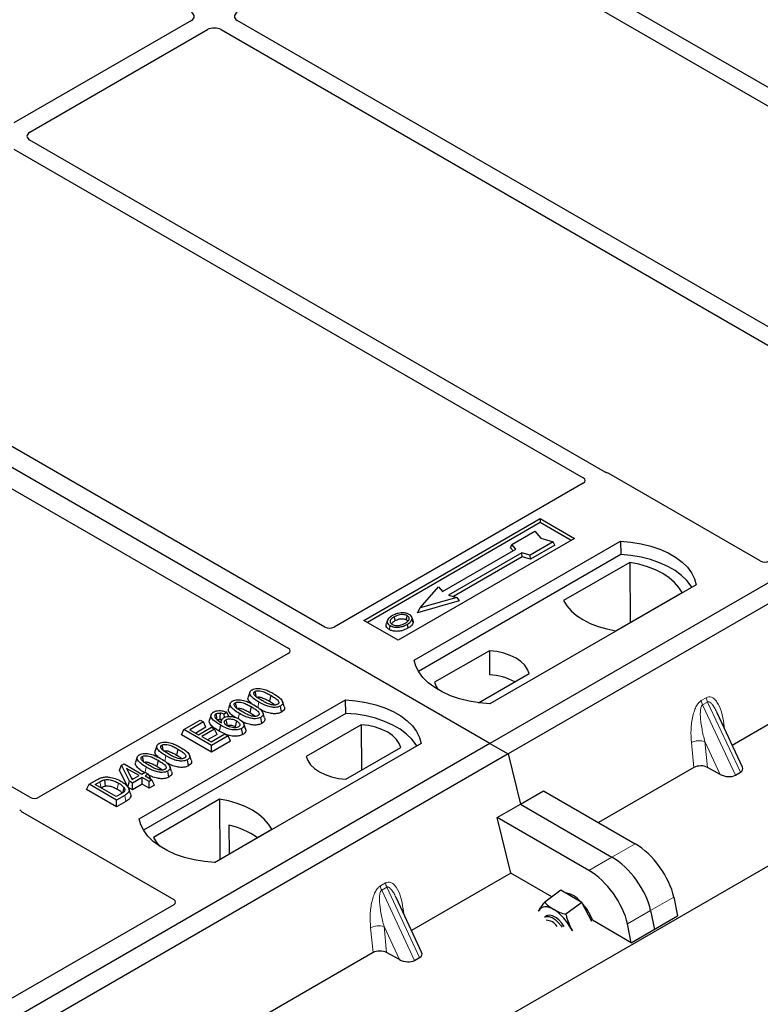
# Model space of a CAD drawing. Units: millimetres. Extents: x 0 to 420, y 0 to 297.
# Drawn here: x 322 to 330, y 139 to 149 of the extents above; entities that cross this region are included whole.
import ezdxf

# ---------------------------------------------------------------- set-up
doc = ezdxf.new("R2010")
doc.units = ezdxf.units.MM

msp = doc.modelspace()

# ---------------------------------------------------------------- linework, layer by layer
at = {"color": 7, "linetype": 'Continuous', "lineweight": 25}
for p, q in [((242.11151, 90.02336), (389.91715, 175.34973)), ((326.92285, 141.89593), (301.70271, 156.45521)), ((333.96457, 146.23304), (326.45707, 150.56702)), ((326.29208, 150.47178), (333.79958, 146.13779)), ((323.8531, 149.33561), (322.02587, 148.28077)), ((322.19086, 148.18552), (324.01809, 149.24036)), ((324.15897, 149.24036), (331.66647, 144.90637)), ((331.83146, 145.00162), (324.32396, 149.33561)), ((339.17937, 148.97147), (326.92285, 141.89593)), ((339.36793, 148.86262), (327.11141, 141.78708)), ((328.10878, 144.68785), (322.19086, 148.10419)), ((322.02587, 148.00894), (327.88345, 144.62743)), ((325.22625, 143.09307), (319.368, 146.47496)), ((318.99088, 146.25725), (324.84913, 142.87536)), ((322.19124, 141.34139), (316.33366, 144.7229)), ((329.7046, 143.77341), (328.14804, 144.67199)), ((327.88373, 144.5733), (325.31962, 143.09307)), ((325.62649, 143.16137), (327.4414, 144.20909)), ((327.4414, 144.20909), (327.79495, 144.00499)), ((327.4414, 144.20909), (327.4414, 144.16747)), ((333.49951, 144.23315), (329.41667, 141.87617)), ((327.4414, 144.16747), (325.66254, 143.14056)), ((327.14837, 143.94283), (327.38407, 144.07889)), ((327.38407, 144.07889), (327.44692, 144.00633)), ((327.7589, 143.98418), (327.4414, 144.16747)), ((327.79495, 144.00499), (325.98004, 142.95726)), ((326.14503, 142.75316), (328.26635, 143.97777)), ((327.57263, 143.97004), (327.33693, 143.83397)), ((327.44692, 144.00633), (327.57263, 143.97004)), ((327.59223, 143.93649), (327.57263, 143.97004)), ((328.26635, 143.97777), (328.26854, 143.8382)), ((326.43655, 143.45842), (327.19079, 143.89384)), ((327.13424, 143.90877), (327.14837, 143.94283)), ((327.16171, 143.87705), (327.13424, 143.90877)), ((327.19079, 143.89384), (327.14837, 143.94283)), ((327.59223, 143.93649), (327.33922, 143.79043)), ((328.26854, 143.8382), (326.18761, 142.6369)), ((327.25208, 143.85846), (326.49783, 143.42305)), ((327.25437, 143.81493), (326.54964, 143.40809)), ((327.33693, 143.83397), (327.25208, 143.85846)), ((327.25437, 143.81493), (327.25208, 143.85846)), ((327.33922, 143.79043), (327.25437, 143.81493)), ((327.33922, 143.79043), (327.33693, 143.83397)), ((328.36148, 143.75816), (327.68036, 143.36496)), ((328.36148, 143.75816), (328.36524, 143.13916)), ((326.20556, 143.2897), (326.39412, 143.50741)), ((326.39412, 143.50741), (326.43655, 143.45842)), ((329.04417, 143.52875), (326.92285, 142.30414)), ((326.60864, 143.36317), (326.17959, 143.23933)), ((326.58268, 143.39855), (326.20556, 143.2897)), ((326.49783, 143.42305), (326.58268, 143.39855)), ((326.58268, 143.39855), (326.60864, 143.36317)), ((328.21836, 143.05437), (328.89948, 143.44758)), ((326.17959, 143.23933), (326.20556, 143.2897)), ((325.98004, 142.95726), (325.62649, 143.16137)), ((325.86886, 143.16096), (325.85746, 143.12685)), ((326.13288, 143.15971), (326.12147, 143.19385)), ((324.84913, 142.82146), (322.28501, 141.34123)), ((326.91801, 142.85002), (326.35434, 142.52462)), ((326.91801, 142.85002), (326.91988, 142.60187)), ((326.80733, 142.31464), (327.32637, 142.61428)), ((324.45422, 142.42338), (324.4367, 142.37096)), ((324.6688, 142.39081), (324.65617, 142.32908)), ((323.31661, 141.12035), (325.43793, 142.34496)), ((324.25256, 142.30696), (324.23504, 142.25454)), ((324.46714, 142.27439), (324.45451, 142.21266)), ((324.78043, 142.2187), (324.76781, 142.28044)), ((324.80729, 142.27688), (324.78993, 142.32888)), ((325.44012, 142.20538), (325.43793, 142.34496)), ((325.44012, 142.20538), (323.35918, 141.00408)), ((324.05589, 142.19207), (324.03834, 142.13958)), ((324.21589, 142.21629), (324.19017, 142.1972)), ((324.19215, 142.16293), (324.19017, 142.1972)), ((324.23645, 142.1731), (324.21589, 142.21629)), ((324.57877, 142.10228), (324.56615, 142.16402)), ((324.60562, 142.16046), (324.58826, 142.21247)), ((329.52107, 141.65289), (329.26104, 142.209)), ((323.77546, 142.03837), (323.94443, 142.13592)), ((323.97749, 142.11683), (323.83791, 142.03625)), ((324.00275, 142.0624), (323.89769, 142.00174)), ((323.92606, 141.98536), (324.0583, 142.0617)), ((323.94443, 142.13592), (323.97749, 142.11683)), ((324.00275, 142.0624), (323.97749, 142.11683)), ((324.0583, 142.0617), (324.09136, 142.04261)), ((324.16065, 142.13409), (324.15352, 142.11277)), ((324.303, 142.06728), (324.31473, 142.05862)), ((324.38129, 141.98828), (324.36861, 142.04999)), ((324.40947, 142.04518), (324.39197, 142.09753)), ((325.59807, 142.08804), (325.03441, 141.76264)), ((325.59807, 142.08804), (325.60159, 141.61858)), ((323.7502, 141.98394), (323.77546, 142.03837)), ((324.0583, 141.80607), (323.7502, 141.98394)), ((324.0583, 141.87509), (323.77546, 142.03837)), ((323.83791, 142.03625), (323.92606, 141.98536)), ((324.09136, 142.04261), (323.95912, 141.96627)), ((323.95912, 141.96627), (324.05463, 141.91114)), ((324.11662, 141.98818), (324.0189, 141.93176)), ((324.05463, 141.91114), (324.19789, 141.99384)), ((324.23095, 141.97476), (324.0583, 141.87509)), ((324.11662, 141.98818), (324.09136, 142.04261)), ((324.19701, 141.99334), (324.13893, 142.02205)), ((324.19789, 141.99384), (324.23095, 141.97476)), ((324.25621, 141.92032), (324.23095, 141.97476)), ((326.92285, 141.89593), (314.66633, 134.8204)), ((323.49733, 141.87098), (323.47981, 141.81856)), ((324.25621, 141.92032), (324.0583, 141.80607)), ((324.0583, 141.80607), (324.0583, 141.87509)), ((326.21574, 141.89593), (324.09442, 140.67132)), ((325.44277, 141.5269), (326.00644, 141.85229)), ((326.92285, 141.89593), (327.11141, 141.78708)), ((327.11141, 141.78708), (314.85489, 134.71154)), ((323.29567, 141.75456), (323.27815, 141.70214)), ((323.71191, 141.83841), (323.69928, 141.77668)), ((323.8504, 141.72448), (323.83304, 141.77648)), ((327.11141, 141.78708), (327.23729, 141.26994)), ((323.11199, 141.61975), (323.1321, 141.67121)), ((323.1321, 141.67121), (323.15982, 141.68721)), ((323.21492, 141.50696), (323.1321, 141.67121)), ((323.15982, 141.68721), (323.34348, 141.58118)), ((323.3141, 141.56422), (323.18628, 141.63801)), ((323.18628, 141.63801), (323.2439, 141.5237)), ((323.51025, 141.72199), (323.49762, 141.66026)), ((323.64873, 141.60806), (323.63137, 141.66006)), ((323.82354, 141.6663), (323.81092, 141.72804)), ((329.02117, 141.64785), (328.03993, 141.08139)), ((329.2928, 141.57663), (329.16091, 141.64861)), ((323.19905, 141.44711), (323.11199, 141.61975)), ((323.23535, 141.54066), (323.25432, 141.52971)), ((323.2439, 141.5237), (323.3141, 141.56422)), ((323.34716, 141.54513), (323.24798, 141.48788)), ((323.34348, 141.58118), (323.37654, 141.60027)), ((323.41695, 141.50484), (323.34716, 141.54513)), ((323.34716, 141.47611), (323.34716, 141.54513)), ((323.37654, 141.60027), (323.4096, 141.58118)), ((323.4096, 141.58118), (323.37654, 141.5621)), ((323.37654, 141.5621), (323.44633, 141.52181)), ((323.4096, 141.58118), (323.4338, 141.52905)), ((323.62188, 141.54988), (323.60926, 141.61162)), ((329.44835, 141.56843), (329.50034, 141.59844)), ((322.77494, 141.42093), (322.8002, 141.47537)), ((322.8002, 141.47537), (322.87993, 141.52139)), ((323.08305, 141.31209), (322.8002, 141.47537)), ((322.86265, 141.47325), (322.9123, 141.50191)), ((323.07937, 141.34814), (322.86265, 141.47325)), ((322.92243, 141.43874), (322.92484, 141.44013)), ((323.19905, 141.44711), (323.21492, 141.50696)), ((323.24798, 141.41886), (323.19905, 141.44711)), ((323.24798, 141.48788), (323.21492, 141.50696)), ((323.24798, 141.41886), (323.24798, 141.48788)), ((323.34716, 141.47611), (323.24798, 141.41886)), ((323.41695, 141.43582), (323.34716, 141.47611)), ((323.44633, 141.52181), (323.41695, 141.50484)), ((323.41695, 141.43582), (323.41695, 141.50484)), ((323.4716, 141.46737), (323.41695, 141.43582)), ((323.4716, 141.46737), (323.44633, 141.52181)), ((323.08305, 141.24307), (322.77494, 141.42093)), ((323.12982, 141.37726), (323.07937, 141.34814)), ((323.16644, 141.36023), (323.08305, 141.31209)), ((323.22698, 141.37713), (323.20949, 141.42947)), ((327.23729, 141.26994), (327.47531, 141.40734)), ((327.47531, 141.40734), (328.41702, 140.8637)), ((323.08305, 141.24307), (323.08305, 141.31209)), ((323.17918, 141.29856), (323.08305, 141.24307)), ((324.14241, 141.32254), (323.46129, 140.92934)), ((324.14241, 141.32254), (324.14617, 140.70355)), ((326.99927, 141.13253), (327.23729, 141.26994)), ((327.23729, 141.26994), (328.17901, 140.7263)), ((322.11407, 141.18864), (323.67062, 140.29007)), ((327.1384, 140.56095), (326.99927, 141.13253)), ((327.94099, 140.58889), (326.99927, 141.13253)), ((324.23919, 141.05433), (324.24057, 140.75804)), ((324.09068, 140.67152), (324.68041, 141.01196)), ((327.1384, 140.56095), (326.11684, 139.97122)), ((327.56101, 140.31698), (327.1384, 140.56095)), ((327.65238, 140.38456), (327.487, 140.26224)), ((327.76119, 140.32209), (327.65238, 140.38456)), ((327.87001, 140.25962), (327.76119, 140.32209)), ((323.67062, 140.23617), (321.80182, 139.15734)), ((326.22124, 139.74793), (325.96121, 140.30405)), ((327.87001, 140.25962), (327.70463, 140.1373)), ((327.93785, 140.12797), (327.87001, 140.25962)), ((328.81459, 140.31387), (328.85386, 140.12026)), ((327.42934, 140.18073), (327.42251, 140.1661)), ((327.42293, 140.1682), (327.42934, 140.18073)), ((327.50689, 140.12061), (327.48887, 140.10729)), ((327.97086, 140.06389), (327.93785, 140.12797)), ((328.37783, 139.84545), (328.85386, 140.12026)), ((328.57657, 140.17647), (328.61585, 139.98285)), ((328.37783, 139.84545), (327.97812, 140.0762)), ((328.37783, 139.84545), (328.33855, 140.03906)), ((327.76865, 139.96628), (327.75579, 139.99332)), ((327.75579, 139.99332), (327.77129, 139.96601)), ((325.72134, 139.7429), (321.63849, 137.38592)), ((325.99297, 139.67168), (325.86108, 139.74366)), ((326.14852, 139.66347), (326.20051, 139.69349))]:
    msp.add_line(p, q, dxfattribs=at)
at = {"color": 8, "linetype": 'Continuous', "lineweight": 18}
for p, q in [((329.09722, 142.33602), (329.14921, 142.36603)), ((324.53629, 142.26496), (324.5477, 142.32076)), ((329.16238, 142.32124), (329.11039, 142.29122)), ((329.44835, 141.56843), (329.11039, 142.29122)), ((329.16238, 142.32124), (329.50034, 141.59844)), ((324.33508, 142.15073), (324.34604, 142.20434)), ((329.33037, 142.09738), (329.33686, 142.04686)), ((329.02117, 141.64785), (328.99571, 141.90419)), ((329.2928, 141.57663), (329.13442, 141.91537)), ((329.13442, 141.91537), (329.16091, 141.64861)), ((323.5794, 141.71255), (323.59081, 141.76836)), ((323.37837, 141.59921), (323.38915, 141.65194)), ((322.9123, 141.50191), (322.92484, 141.44013)), ((323.17918, 141.29856), (323.16644, 141.36023)), ((328.41702, 140.8637), (328.17901, 140.7263)), ((328.17901, 140.7263), (327.94099, 140.58889)), ((325.79739, 140.43106), (325.84938, 140.46108)), ((325.86255, 140.41629), (325.81056, 140.38627)), ((326.14852, 139.66347), (325.81056, 140.38627)), ((325.86255, 140.41629), (326.20051, 139.69349)), ((328.57657, 140.17647), (328.81459, 140.31387)), ((326.03054, 140.19243), (326.03703, 140.14191)), ((328.33855, 140.03906), (328.57657, 140.17647)), ((325.72134, 139.7429), (325.69588, 139.99923)), ((325.99297, 139.67168), (325.83458, 140.01042)), ((325.83458, 140.01042), (325.86108, 139.74366))]:
    msp.add_line(p, q, dxfattribs=at)
at = {"color": 7, "linetype": 'Continuous', "lineweight": 25, "flags": 128}
for points in [[(328.26635, 143.97777), (328.37364, 143.96833), (328.47799, 143.95114), (328.57773, 143.92646), (328.67127, 143.89469), (328.7571, 143.85635), (328.83383, 143.81205), (328.90025, 143.7625), (328.95527, 143.70851), (328.99803, 143.65092), (329.02782, 143.59068), (329.04417, 143.52875)], [(328.99906, 143.50271), (328.99196, 143.51465), (328.94952, 143.57153), (328.89501, 143.62488), (328.8293, 143.67385), (328.75344, 143.71764), (328.66862, 143.75558), (328.57621, 143.78705), (328.47766, 143.81154), (328.37456, 143.82869), (328.26854, 143.8382)], [(328.89948, 143.44758), (328.86631, 143.50158), (328.82156, 143.55273), (328.76594, 143.60019), (328.70035, 143.6432), (328.62584, 143.68106), (328.54363, 143.71317), (328.45504, 143.73901), (328.36148, 143.75816)], [(327.68036, 143.36496), (327.71353, 143.31095), (327.75829, 143.2598), (327.81391, 143.21234), (327.8795, 143.16934), (327.954, 143.13147), (328.03621, 143.09936), (328.12481, 143.07352), (328.21836, 143.05437)], [(325.94941, 143.15942), (325.94533, 143.17949), (325.94124, 143.19956)], [(326.06334, 143.16949), (326.06744, 143.18955), (326.07155, 143.20962)], [(326.12175, 143.17261), (326.12749, 143.15442), (326.13324, 143.13623)], [(325.89572, 143.10779), (325.89161, 143.08774), (325.8875, 143.06768)], [(326.07191, 143.12105), (326.07602, 143.10099), (326.08014, 143.08094)], [(326.92285, 142.30414), (326.81557, 142.31358), (326.71122, 142.33078), (326.61147, 142.35546), (326.51793, 142.38722), (326.43211, 142.42556), (326.35537, 142.46986), (326.28895, 142.51941), (326.23393, 142.57341), (326.19118, 142.63099), (326.16139, 142.69123), (326.14503, 142.75316)], [(327.32637, 142.61428), (327.3102, 142.65808), (327.28183, 142.69976), (327.24202, 142.7382), (327.19185, 142.77236), (327.13267, 142.80132), (327.06609, 142.8243), (326.99388, 142.84068), (326.91801, 142.85002)], [(326.35434, 142.52462), (326.37051, 142.48082), (326.3924, 142.44708)], [(324.50614, 142.4305), (324.51132, 142.40519), (324.51675, 142.37865)], [(324.30448, 142.31408), (324.30966, 142.28877), (324.31508, 142.26223)], [(325.43793, 142.34496), (325.54521, 142.33552), (325.64956, 142.31832), (325.74931, 142.29364), (325.84284, 142.26187), (325.92867, 142.22353), (326.00541, 142.17923), (326.07182, 142.12969), (326.12685, 142.07569), (326.1696, 142.01811), (326.19939, 141.95787), (326.21574, 141.89593)], [(324.11948, 142.13825), (324.11366, 142.16669), (324.10684, 142.19998)], [(324.14753, 142.20804), (324.14652, 142.17101), (324.14576, 142.14333)], [(326.17063, 141.86989), (326.16353, 141.88183), (326.1211, 141.93872), (326.06659, 141.99207), (326.00088, 142.04103), (325.92501, 142.08483), (325.84019, 142.12276), (325.74778, 142.15423), (325.64924, 142.17873), (325.54614, 142.19587), (325.44012, 142.20538)], [(324.15155, 142.08378), (324.14524, 142.05292), (324.13893, 142.02205)], [(324.20716, 142.13915), (324.21303, 142.11013), (324.21966, 142.07734)], [(324.31564, 142.12901), (324.30932, 142.09815), (324.303, 142.06728)], [(326.00644, 141.85229), (325.99027, 141.8961), (325.96189, 141.93778), (325.92209, 141.97622), (325.87192, 142.01038), (325.81274, 142.03934), (325.74615, 142.06232), (325.67395, 142.0787), (325.59807, 142.08804)], [(323.54925, 141.8781), (323.55443, 141.85279), (323.55986, 141.82625)], [(323.34759, 141.76168), (323.35277, 141.73637), (323.35819, 141.70983)], [(325.03441, 141.76264), (325.05058, 141.71884), (325.07895, 141.67716), (325.11876, 141.63871), (325.16893, 141.60455), (325.2281, 141.57559), (325.29469, 141.55261), (325.3669, 141.53623), (325.44277, 141.5269)], [(322.95793, 141.52176), (322.96111, 141.48972), (322.96429, 141.45768)], [(323.15915, 141.44177), (323.15096, 141.41249), (323.14278, 141.38321)], [(324.68041, 141.01196), (324.64724, 141.06597), (324.60249, 141.11711), (324.54686, 141.16457), (324.48127, 141.20758), (324.40677, 141.24544), (324.32456, 141.27755), (324.23597, 141.30339), (324.14241, 141.32254)], [(324.09442, 140.67132), (323.98714, 140.68076), (323.88279, 140.69796), (323.78304, 140.72264), (323.6895, 140.75441), (323.60368, 140.79275), (323.52694, 140.83704), (323.46053, 140.88659), (323.4055, 140.94059), (323.36275, 140.99817), (323.33296, 141.05841), (323.31661, 141.12035)], [(323.46129, 140.92934), (323.49446, 140.87533), (323.52608, 140.83761)], [(327.57914, 140.18744), (327.55476, 140.19985), (327.53127, 140.2086), (327.50905, 140.21356), (327.4885, 140.21463), (327.46995, 140.21181), (327.45373, 140.20513), (327.44012, 140.19471), (327.42934, 140.18073)], [(327.68661, 140.01364), (327.66261, 140.04724), (327.63227, 140.0798), (327.59999, 140.10546), (327.56815, 140.1223), (327.53912, 140.12908), (327.51505, 140.12529), (327.50689, 140.12061)], [(327.97812, 140.0762), (327.97361, 140.08915), (327.95185, 140.13833)], [(327.48887, 140.10729), (327.50613, 140.11479), (327.53247, 140.11425), (327.56292, 140.10326), (327.59523, 140.08263), (327.62701, 140.05389), (327.65588, 140.01917), (327.66607, 140.00428)]]:
    msp.add_lwpolyline(points, dxfattribs=at)
at = {"color": 8, "linetype": 'Continuous', "lineweight": 18, "flags": 128}
for points in [[(329.31752, 142.08821), (329.31817, 142.08876), (329.33037, 142.09738)], [(323.1013, 141.48816), (323.09497, 141.4573), (323.08864, 141.42644)], [(326.01769, 140.18326), (326.01834, 140.18381), (326.03054, 140.19243)]]:
    msp.add_lwpolyline(points, dxfattribs=at)
at = {"color": 7, "linetype": 'Continuous', "lineweight": 25}
for centre, radius, start, end in [((326.8807, 141.95456), 0.64849, 62.50722, 86.535942), ((324.04617, 140.21821), 0.85812, 55.413394, 77.00104), ((327.64276, 140.07717), 0.28732, 40.963202, 79.317795), ((327.47829, 139.89236), 0.53363, 27.446593, 41.846162), ((327.32077, 139.77488), 0.48679, 26.663009, 57.942757), ((327.49573, 139.93722), 0.13995, 31.965811, 88.039566)]:
    msp.add_arc(centre, radius, start, end, dxfattribs=at)
at = {"color": 8, "linetype": 'Continuous', "lineweight": 18}
for centre, radius, start, end in [((329.29431, 142.38436), 0.14626, 187.201049, 205.569547), ((329.24232, 142.35435), 0.14626, 187.201049, 205.569547), ((329.07852, 141.74299), 0.18122, 72.03349, 117.188958), ((325.94249, 140.4494), 0.14626, 187.201049, 205.569547), ((325.99448, 140.47941), 0.14626, 187.201049, 205.569547), ((325.77868, 139.83804), 0.18122, 72.03349, 117.188958)]:
    msp.add_arc(centre, radius, start, end, dxfattribs=at)
at = {"color": 7, "linetype": 'Continuous', "lineweight": 25}
for centre, major_axis, ratio, start_param, end_param in [((323.78158, 149.37627), (0.10076, 0), 0.57291909, 5.50158524, 7.06478537), ((324.39548, 149.37627), (0.10076, 0), 0.57291909, 2.35999259, 3.92319272), ((324.08853, 149.19907), (0.1, 0), 0.58168964, 0.78919626, 2.35239639), ((322.26238, 148.14486), (0.10076, 0), 0.57291909, 2.35999259, 3.92319272), ((328.10136, 144.64397), (0.06667, 0), 0.5885797, 0.79508335, 1.14385072), ((327.83555, 144.60045), (0.06753, -0.00034), 0.5703075, 5.50967628, 7.06834258), ((329.75128, 143.80142), (0.06667, 0), 0.5885797, 3.936676, 5.48810196), ((325.27293, 143.12108), (0.06667, 0), 0.5885797, 3.936676, 5.48810196), ((324.8006, 142.84841), (0.06797, 0), 0.56621236, 5.50747233, 7.05889829), ((329.09241, 141.60654), (0.10038, -0.00084), 0.57858637, 0.82458815, 2.36470515), ((329.4124, 141.64921), (0.1123, -0.0202), 0.55151739, 5.70491011, 6.6549599), ((329.3604, 141.6192), (0.1123, -0.0202), 0.55151739, 4.16902037, 5.70491011), ((322.23798, 141.36904), (0.06671, -0.00035), 0.58431173, 3.93916949, 5.49783579), ((322.16259, 141.21559), (0.06797, 0), 0.56621236, 3.56853826, 3.91730564), ((328.46671, 140.48412), (-0.29605, 0.40562), 0.49196336, 3.96157288, 5.44510274), ((328.22869, 140.34671), (-0.29605, 0.40562), 0.49196336, 3.96157288, 5.44510274), ((327.99068, 140.20931), (-0.29605, 0.40562), 0.49196336, 3.96157288, 5.44510274), ((323.62209, 140.26312), (0.06797, 0), 0.56621236, 5.50747233, 7.05889829), ((325.79258, 139.70158), (0.10038, -0.00084), 0.57858637, 0.82458815, 2.36470515), ((326.11256, 139.74426), (0.1123, -0.0202), 0.55151739, 5.70491011, 6.6549599), ((326.06057, 139.71424), (0.1123, -0.0202), 0.55151739, 4.16902037, 5.70491011)]:
    msp.add_ellipse(centre, major_axis=major_axis, ratio=ratio, start_param=start_param, end_param=end_param, dxfattribs=at)
for points, knots in [([(328.12897, 144.67969), (328.12537, 144.68078), (328.11991, 144.68244), (328.11335, 144.68535), (328.1103, 144.68701), (328.10878, 144.68785)], [0, 0, 0, 0, 0.491969333, 0.74498878, 1, 1, 1, 1]), ([(328.12897, 144.67969), (328.12537, 144.68078), (328.11991, 144.68244), (328.11335, 144.68535), (328.1103, 144.68701), (328.10878, 144.68785)], [0, 0, 0, 0, 0.491969333, 0.74498878, 1, 1, 1, 1]), ([(325.9208, 143.211), (325.90571, 143.20127), (325.88154, 143.18569), (325.86562, 143.1581), (325.86658, 143.13499), (325.87972, 143.11784), (325.89187, 143.11022), (325.89572, 143.10779)], [0, 0, 0, 0, 0.33256791, 0.53255571, 0.73347326, 0.91545454, 1, 1, 1, 1]), ([(325.94124, 143.19956), (325.92892, 143.1918), (325.91035, 143.1801), (325.8967, 143.16019), (325.89584, 143.14409), (325.90408, 143.13023), (325.91429, 143.12354), (325.91852, 143.12078)], [0, 0, 0, 0, 0.34877824, 0.52564357, 0.70353923, 0.87724806, 1, 1, 1, 1]), ([(325.91167, 143.12682), (325.91513, 143.13178), (325.92372, 143.1441), (325.9398, 143.15369), (325.94941, 143.15942)], [0, 0, 0, 0, 0.40246231, 1, 1, 1, 1]), ([(326.00685, 143.23803), (325.99806, 143.23688), (325.9811, 143.23465), (325.95092, 143.22632), (325.93271, 143.21706), (325.9208, 143.211)], [0, 0, 0, 0, 0.27153343, 0.52362658, 1, 1, 1, 1]), ([(326.07155, 143.20962), (326.06499, 143.21276), (326.05148, 143.21923), (326.02403, 143.22253), (325.99535, 143.22069), (325.96632, 143.21273), (325.95015, 143.20424), (325.94124, 143.19956)], [0, 0, 0, 0, 0.17225862, 0.35447336, 0.55448452, 0.75462439, 1, 1, 1, 1]), ([(325.94941, 143.15942), (325.9623, 143.166), (325.98148, 143.1758), (326.01462, 143.18031), (326.03761, 143.17911), (326.05389, 143.1745), (326.06089, 143.17079), (326.06334, 143.16949)], [0, 0, 0, 0, 0.39404297, 0.58598289, 0.77829649, 0.92258077, 1, 1, 1, 1]), ([(326.09435, 143.2226), (326.08433, 143.22734), (326.06484, 143.23655), (326.03228, 143.23983), (326.01358, 143.2385), (326.00685, 143.23803)], [0, 0, 0, 0, 0.40401189, 0.78531098, 1, 1, 1, 1]), ([(326.05119, 143.13233), (326.06281, 143.13975), (326.08093, 143.15133), (326.09331, 143.17152), (326.09325, 143.18735), (326.08519, 143.20063), (326.07581, 143.20681), (326.07155, 143.20962)], [0, 0, 0, 0, 0.33950006, 0.52937578, 0.72004699, 0.8728419, 1, 1, 1, 1]), ([(326.06334, 143.16949), (326.06832, 143.16631), (326.07587, 143.16148), (326.07784, 143.15518), (326.07851, 143.15304)], [0, 0, 0, 0, 0.66017169, 1, 1, 1, 1]), ([(326.07191, 143.12105), (326.07805, 143.12483), (326.09035, 143.13239), (326.11043, 143.14888), (326.1173, 143.16327), (326.12175, 143.17261)], [0, 0, 0, 0, 0.25969956, 0.51986824, 1, 1, 1, 1]), ([(326.12175, 143.17261), (326.12255, 143.18123), (326.12391, 143.19582), (326.10987, 143.21272), (326.09869, 143.21983), (326.09435, 143.2226)], [0, 0, 0, 0, 0.46933543, 0.79410241, 1, 1, 1, 1]), ([(326.13095, 143.15951), (326.13271, 143.15547), (326.13606, 143.14778), (326.13414, 143.13994), (326.13324, 143.13623)], [0, 0, 0, 0, 0.52557041, 1, 1, 1, 1]), ([(325.8875, 143.06768), (325.87835, 143.07421), (325.86089, 143.0867), (325.8531, 143.10852), (325.85688, 143.12139), (325.85846, 143.12678)], [0, 0, 0, 0, 0.38977969, 0.74444129, 1, 1, 1, 1]), ([(326.08014, 143.08094), (326.06007, 143.07109), (326.02884, 143.05578), (325.97436, 143.0478), (325.93201, 143.05046), (325.90324, 143.0592), (325.89072, 143.06594), (325.8875, 143.06768)], [0, 0, 0, 0, 0.36015544, 0.56032976, 0.76223452, 0.93895227, 1, 1, 1, 1]), ([(325.89572, 143.10779), (325.90503, 143.10341), (325.92354, 143.09468), (325.95851, 143.09025), (325.99717, 143.09266), (326.03693, 143.10276), (326.06031, 143.11498), (326.07191, 143.12105)], [0, 0, 0, 0, 0.179952495, 0.357759955, 0.523910767, 0.763886755, 1, 1, 1, 1]), ([(325.91852, 143.12078), (325.92475, 143.11781), (325.93792, 143.11155), (325.96346, 143.10808), (325.98459, 143.10894), (325.99582, 143.11125), (325.99899, 143.1119)], [0, 0, 0, 0, 0.2772344, 0.58639771, 0.88341737, 1, 1, 1, 1]), ([(325.99899, 143.1119), (326.00705, 143.11407), (326.02067, 143.11772), (326.03778, 143.125), (326.0467, 143.12987), (326.05119, 143.13233)], [0, 0, 0, 0, 0.41949295, 0.70780539, 1, 1, 1, 1]), ([(326.13324, 143.13623), (326.12854, 143.12626), (326.12131, 143.11091), (326.09999, 143.09318), (326.0868, 143.08505), (326.08014, 143.08094)], [0, 0, 0, 0, 0.47867833, 0.7367445, 1, 1, 1, 1]), ([(324.47796, 142.44816), (324.48561, 142.45188), (324.50099, 142.45936), (324.53088, 142.46352), (324.55034, 142.46182), (324.55987, 142.46098)], [0, 0, 0, 0, 0.33548889, 0.67494377, 1, 1, 1, 1]), ([(324.55987, 142.46098), (324.57981, 142.45668), (324.61609, 142.44885), (324.66042, 142.42856), (324.68561, 142.41469), (324.6983, 142.4077)], [0, 0, 0, 0, 0.3775863, 0.68660419, 1, 1, 1, 1]), ([(324.47148, 142.30472), (324.45982, 142.31526), (324.44149, 142.33184), (324.4325, 142.35582), (324.43687, 142.3668), (324.43846, 142.37078)], [0, 0, 0, 0, 0.52698098, 0.82856074, 1, 1, 1, 1]), ([(324.5477, 142.32076), (324.5287, 142.33238), (324.49352, 142.35389), (324.46133, 142.38518), (324.451, 142.41078), (324.4546, 142.42889), (324.46657, 142.44112), (324.47543, 142.44659), (324.47796, 142.44816)], [0, 0, 0, 0, 0.322922926, 0.598005062, 0.722648968, 0.848619058, 0.956644043, 1, 1, 1, 1]), ([(324.57697, 142.33779), (324.55797, 142.34917), (324.52862, 142.36676), (324.50064, 142.39101), (324.49364, 142.40708), (324.49374, 142.41752), (324.49853, 142.42542), (324.50379, 142.42893), (324.50614, 142.4305)], [0, 0, 0, 0, 0.42969566, 0.66404719, 0.77832129, 0.87473803, 0.94392362, 1, 1, 1, 1]), ([(324.50614, 142.4305), (324.51047, 142.43257), (324.51915, 142.43674), (324.53786, 142.43906), (324.56137, 142.43778), (324.59409, 142.42912), (324.63015, 142.41238), (324.65584, 142.39804), (324.6688, 142.39081)], [0, 0, 0, 0, 0.08586754, 0.17235443, 0.28739312, 0.4467304, 0.72078093, 1, 1, 1, 1]), ([(324.51877, 142.36876), (324.52178, 142.37019), (324.5276, 142.37295), (324.5407, 142.37414), (324.55805, 142.37296), (324.58613, 142.36522), (324.61923, 142.34971), (324.64378, 142.336), (324.65617, 142.32908)], [0, 0, 0, 0, 0.06921339, 0.13387493, 0.23242622, 0.38207478, 0.68819901, 1, 1, 1, 1]), ([(324.6688, 142.39081), (324.68178, 142.38303), (324.70689, 142.368), (324.7357, 142.3471), (324.74993, 142.32852), (324.75268, 142.31562), (324.74927, 142.30568), (324.74355, 142.30052), (324.73976, 142.29819), (324.73928, 142.2979)], [0, 0, 0, 0, 0.29298509, 0.56692964, 0.7187245, 0.83801367, 0.91344454, 0.98903477, 1, 1, 1, 1]), ([(324.6983, 142.4077), (324.71729, 142.39608), (324.75251, 142.37451), (324.78462, 142.34314), (324.79483, 142.31748), (324.79099, 142.29942), (324.77899, 142.28733), (324.77025, 142.28194), (324.76781, 142.28044)], [0, 0, 0, 0, 0.32337645, 0.59983946, 0.7245035, 0.85052091, 0.95824464, 1, 1, 1, 1]), ([(324.29944, 142.16502), (324.29236, 142.16948), (324.2664, 142.18583), (324.24202, 142.21204), (324.23077, 142.23938), (324.23519, 142.25037), (324.23679, 142.25436)], [0, 0, 0, 0, 0.18118081, 0.66442753, 0.87837636, 1, 1, 1, 1]), ([(324.34604, 142.20434), (324.32704, 142.21596), (324.29185, 142.23747), (324.25966, 142.26876), (324.24934, 142.29436), (324.25294, 142.31247), (324.26491, 142.3247), (324.27376, 142.33018), (324.2763, 142.33174)], [0, 0, 0, 0, 0.32292293, 0.59800506, 0.72264897, 0.84861906, 0.95664404, 1, 1, 1, 1]), ([(324.2763, 142.33174), (324.28394, 142.33546), (324.29932, 142.34294), (324.32921, 142.34711), (324.34868, 142.3454), (324.3582, 142.34456)], [0, 0, 0, 0, 0.335488892, 0.674943769, 1, 1, 1, 1]), ([(324.37531, 142.22137), (324.35631, 142.23275), (324.32695, 142.25034), (324.29898, 142.27459), (324.29198, 142.29066), (324.29208, 142.3011), (324.29686, 142.309), (324.30213, 142.31251), (324.30448, 142.31408)], [0, 0, 0, 0, 0.42969566, 0.66404719, 0.77832129, 0.87473803, 0.94392362, 1, 1, 1, 1]), ([(324.30448, 142.31408), (324.3088, 142.31616), (324.31748, 142.32032), (324.33619, 142.32264), (324.35971, 142.32136), (324.39243, 142.3127), (324.42849, 142.29596), (324.45418, 142.28162), (324.46714, 142.27439)], [0, 0, 0, 0, 0.08586754, 0.17235443, 0.28739312, 0.4467304, 0.72078093, 1, 1, 1, 1]), ([(324.31711, 142.25234), (324.32012, 142.25377), (324.32594, 142.25653), (324.33904, 142.25772), (324.35638, 142.25655), (324.38447, 142.2488), (324.41757, 142.23329), (324.44212, 142.21958), (324.45451, 142.21266)], [0, 0, 0, 0, 0.069213388, 0.133874932, 0.232426224, 0.382074781, 0.688199013, 1, 1, 1, 1]), ([(324.3582, 142.34456), (324.37815, 142.34026), (324.41442, 142.33243), (324.45875, 142.31215), (324.48395, 142.29827), (324.49664, 142.29129)], [0, 0, 0, 0, 0.3775863, 0.68660419, 1, 1, 1, 1]), ([(324.46714, 142.27439), (324.48012, 142.26662), (324.50523, 142.25158), (324.53403, 142.23068), (324.54827, 142.21211), (324.55102, 142.1992), (324.54761, 142.18926), (324.54189, 142.1841), (324.5381, 142.18178), (324.53762, 142.18148)], [0, 0, 0, 0, 0.29298509, 0.56692964, 0.7187245, 0.83801367, 0.91344454, 0.98903477, 1, 1, 1, 1]), ([(324.49664, 142.29129), (324.51563, 142.27966), (324.55085, 142.2581), (324.58295, 142.22672), (324.59317, 142.20106), (324.58932, 142.183), (324.57733, 142.17091), (324.56859, 142.16553), (324.56615, 142.16402)], [0, 0, 0, 0, 0.323376445, 0.599839461, 0.7245035, 0.850520908, 0.958244641, 1, 1, 1, 1]), ([(324.76781, 142.28044), (324.76008, 142.27674), (324.74455, 142.26931), (324.71147, 142.26525), (324.67091, 142.26791), (324.61166, 142.28563), (324.57338, 142.30665), (324.5477, 142.32076)], [0, 0, 0, 0, 0.11604169, 0.23297639, 0.38370518, 0.58645038, 1, 1, 1, 1]), ([(324.78043, 142.2187), (324.76928, 142.21358), (324.74822, 142.20392), (324.70542, 142.20024), (324.65577, 142.2052), (324.60462, 142.22242), (324.57352, 142.23919), (324.55841, 142.24734)], [0, 0, 0, 0, 0.16590757, 0.31325374, 0.49572703, 0.75503214, 1, 1, 1, 1]), ([(324.73928, 142.2979), (324.73498, 142.29585), (324.72636, 142.29175), (324.70761, 142.28948), (324.68382, 142.29094), (324.65107, 142.29977), (324.61517, 142.31646), (324.58978, 142.33064), (324.57697, 142.33779)], [0, 0, 0, 0, 0.08530317, 0.17114761, 0.28819988, 0.4516779, 0.72341504, 1, 1, 1, 1]), ([(324.65617, 142.32908), (324.66949, 142.32144), (324.69029, 142.30952), (324.70692, 142.29562), (324.71289, 142.29062)], [0, 0, 0, 0, 0.6405223, 1, 1, 1, 1]), ([(324.80637, 142.27679), (324.80846, 142.27146), (324.81331, 142.25906), (324.80682, 142.23972), (324.79265, 142.22621), (324.78276, 142.22012), (324.78043, 142.2187)], [0, 0, 0, 0, 0.258854453, 0.60222736, 0.906538016, 1, 1, 1, 1]), ([(324.15155, 142.08378), (324.13256, 142.09536), (324.09741, 142.1168), (324.06236, 142.1488), (324.05224, 142.17722), (324.05633, 142.19931), (324.07069, 142.2126), (324.07972, 142.2182), (324.08107, 142.21904)], [0, 0, 0, 0, 0.30530136, 0.56525074, 0.70904213, 0.85359439, 0.97821264, 1, 1, 1, 1]), ([(324.08107, 142.21904), (324.08937, 142.22304), (324.10607, 142.23108), (324.13727, 142.23486), (324.17061, 142.23227), (324.19637, 142.2249), (324.21143, 142.21825), (324.21589, 142.21629)], [0, 0, 0, 0, 0.21541474, 0.43313663, 0.61778347, 0.88673179, 1, 1, 1, 1]), ([(324.10684, 142.19998), (324.10337, 142.1976), (324.09581, 142.1924), (324.09068, 142.18087), (324.09243, 142.16935), (324.09647, 142.16196), (324.098, 142.15916)], [0, 0, 0, 0, 0.2129452, 0.46453359, 0.7975601, 1, 1, 1, 1]), ([(324.098, 142.15916), (324.10183, 142.15403), (324.1095, 142.14377), (324.13164, 142.12583), (324.15101, 142.11393), (324.16377, 142.10608)], [0, 0, 0, 0, 0.25461108, 0.50893835, 1, 1, 1, 1]), ([(324.10684, 142.19998), (324.11214, 142.20243), (324.12222, 142.20707), (324.13741, 142.20835), (324.14547, 142.2081), (324.14753, 142.20804)], [0, 0, 0, 0, 0.45237405, 0.85978887, 1, 1, 1, 1]), ([(324.19017, 142.1972), (324.18377, 142.1997), (324.1707, 142.2048), (324.15536, 142.20694), (324.14753, 142.20804)], [0, 0, 0, 0, 0.48980205, 1, 1, 1, 1]), ([(324.16377, 142.10608), (324.16117, 142.11372), (324.15665, 142.12696), (324.16509, 142.14613), (324.1775, 142.15507), (324.18375, 142.15956)], [0, 0, 0, 0, 0.40411966, 0.7002448, 1, 1, 1, 1]), ([(324.18375, 142.15956), (324.19127, 142.16311), (324.20635, 142.17022), (324.2388, 142.17431), (324.27489, 142.17252), (324.31277, 142.1629), (324.33323, 142.1522), (324.34399, 142.14657)], [0, 0, 0, 0, 0.16044101, 0.32173363, 0.54012859, 0.75819574, 1, 1, 1, 1]), ([(324.20716, 142.13915), (324.21188, 142.14142), (324.22208, 142.14633), (324.24347, 142.14922), (324.26695, 142.14777), (324.29262, 142.14114), (324.30716, 142.13348), (324.31564, 142.12901)], [0, 0, 0, 0, 0.14902768, 0.32232446, 0.52006201, 0.72017384, 1, 1, 1, 1]), ([(324.34399, 142.14657), (324.35955, 142.1356), (324.38309, 142.11899), (324.39541, 142.09215), (324.39322, 142.0727), (324.38233, 142.0587), (324.37195, 142.05211), (324.36861, 142.04999)], [0, 0, 0, 0, 0.38791814, 0.58709918, 0.75346497, 0.92063433, 1, 1, 1, 1]), ([(324.56615, 142.16402), (324.55841, 142.16032), (324.54289, 142.15289), (324.50981, 142.14883), (324.46924, 142.15149), (324.41, 142.16921), (324.37172, 142.19024), (324.34604, 142.20434)], [0, 0, 0, 0, 0.11604169, 0.23297639, 0.38370518, 0.58645038, 1, 1, 1, 1]), ([(324.53762, 142.18148), (324.53332, 142.17944), (324.5247, 142.17533), (324.50595, 142.17307), (324.48215, 142.17452), (324.4494, 142.18335), (324.4135, 142.20004), (324.38811, 142.21422), (324.37531, 142.22137)], [0, 0, 0, 0, 0.08530317, 0.17114761, 0.28819988, 0.4516779, 0.72341504, 1, 1, 1, 1]), ([(324.45451, 142.21266), (324.46783, 142.20502), (324.48862, 142.1931), (324.50525, 142.1792), (324.51123, 142.1742)], [0, 0, 0, 0, 0.6405223, 1, 1, 1, 1]), ([(324.60471, 142.16037), (324.60679, 142.15504), (324.61165, 142.14264), (324.60516, 142.12331), (324.59099, 142.10979), (324.58109, 142.10371), (324.57877, 142.10228)], [0, 0, 0, 0, 0.25885445, 0.60222736, 0.90653802, 1, 1, 1, 1]), ([(324.13893, 142.02205), (324.11984, 142.03363), (324.08151, 142.05688), (324.04464, 142.092), (324.03355, 142.12163), (324.03867, 142.13466), (324.04052, 142.13936)], [0, 0, 0, 0, 0.3522243, 0.70741213, 0.89442148, 1, 1, 1, 1]), ([(324.11948, 142.13825), (324.12269, 142.13976), (324.12898, 142.14272), (324.1388, 142.14354), (324.14422, 142.14338), (324.14576, 142.14333)], [0, 0, 0, 0, 0.428443867, 0.837174527, 1, 1, 1, 1]), ([(324.16425, 142.13966), (324.16266, 142.14018), (324.15694, 142.14205), (324.15045, 142.14279), (324.14576, 142.14333)], [0, 0, 0, 0, 0.27862797, 1, 1, 1, 1]), ([(324.36861, 142.04999), (324.35993, 142.04585), (324.34247, 142.03753), (324.30604, 142.03317), (324.26265, 142.03628), (324.2077, 142.05332), (324.173, 142.07215), (324.15155, 142.08378)], [0, 0, 0, 0, 0.13312969, 0.26742211, 0.43112312, 0.64824259, 1, 1, 1, 1]), ([(324.22168, 142.07722), (324.2144, 142.08193), (324.20102, 142.09058), (324.19044, 142.10662), (324.19017, 142.12107), (324.19687, 142.13232), (324.20411, 142.13712), (324.20716, 142.13915)], [0, 0, 0, 0, 0.271353854, 0.498241295, 0.726147745, 0.884304383, 1, 1, 1, 1]), ([(324.21966, 142.07734), (324.2233, 142.07908), (324.23061, 142.08257), (324.24663, 142.08431), (324.26594, 142.08276), (324.28586, 142.07652), (324.29739, 142.07031), (324.303, 142.06728)], [0, 0, 0, 0, 0.14755265, 0.29674387, 0.49997526, 0.75672412, 1, 1, 1, 1]), ([(324.33768, 142.06606), (324.33202, 142.06346), (324.32131, 142.05855), (324.298, 142.05621), (324.27221, 142.05783), (324.24462, 142.06524), (324.22954, 142.07312), (324.22168, 142.07722)], [0, 0, 0, 0, 0.164281098, 0.310924071, 0.531773896, 0.756137816, 1, 1, 1, 1]), ([(324.31564, 142.12901), (324.32524, 142.12284), (324.34132, 142.11249), (324.35128, 142.09495), (324.35173, 142.08205), (324.34684, 142.07237), (324.3406, 142.06807), (324.33768, 142.06606)], [0, 0, 0, 0, 0.34799721, 0.58305626, 0.7642749, 0.88951555, 1, 1, 1, 1]), ([(324.57877, 142.10228), (324.56762, 142.09716), (324.54656, 142.0875), (324.50375, 142.08382), (324.45416, 142.08881), (324.40785, 142.1041), (324.38087, 142.11849), (324.36996, 142.1243)], [0, 0, 0, 0, 0.17822216, 0.33650518, 0.53252266, 0.81107485, 1, 1, 1, 1]), ([(324.40801, 142.04499), (324.40946, 142.04203), (324.41426, 142.03225), (324.40988, 142.01463), (324.3973, 141.99842), (324.38515, 141.99072), (324.38129, 141.98828)], [0, 0, 0, 0, 0.14900942, 0.49352992, 0.83914788, 1, 1, 1, 1]), ([(324.38129, 141.98828), (324.3703, 141.98311), (324.34846, 141.97285), (324.30425, 141.96823), (324.25366, 141.97222), (324.22255, 141.98343), (324.20495, 141.98976)], [0, 0, 0, 0, 0.21827375, 0.43375979, 0.67970303, 1, 1, 1, 1]), ([(323.59081, 141.76836), (323.57181, 141.77998), (323.53663, 141.80149), (323.50444, 141.83278), (323.49412, 141.85838), (323.49771, 141.87649), (323.50968, 141.88872), (323.51854, 141.89419), (323.52107, 141.89576)], [0, 0, 0, 0, 0.32292293, 0.59800506, 0.72264897, 0.84861906, 0.95664404, 1, 1, 1, 1]), ([(323.52107, 141.89576), (323.52872, 141.89948), (323.5441, 141.90695), (323.57399, 141.91112), (323.59345, 141.90942), (323.60298, 141.90858)], [0, 0, 0, 0, 0.33548889, 0.67494377, 1, 1, 1, 1]), ([(323.62008, 141.78539), (323.60108, 141.79677), (323.57173, 141.81435), (323.54375, 141.83861), (323.53675, 141.85468), (323.53685, 141.86512), (323.54164, 141.87302), (323.5469, 141.87653), (323.54925, 141.8781)], [0, 0, 0, 0, 0.42969566, 0.66404719, 0.77832129, 0.87473803, 0.94392362, 1, 1, 1, 1]), ([(323.54925, 141.8781), (323.55358, 141.88017), (323.56226, 141.88434), (323.58097, 141.88666), (323.60448, 141.88538), (323.6372, 141.87672), (323.67326, 141.85998), (323.69895, 141.84564), (323.71191, 141.83841)], [0, 0, 0, 0, 0.085867544, 0.172354431, 0.287393119, 0.446730401, 0.720780929, 1, 1, 1, 1]), ([(323.60298, 141.90858), (323.62292, 141.90428), (323.6592, 141.89645), (323.70353, 141.87616), (323.72873, 141.86229), (323.74141, 141.8553)], [0, 0, 0, 0, 0.3775863, 0.68660419, 1, 1, 1, 1]), ([(323.74141, 141.8553), (323.7604, 141.84368), (323.79562, 141.82211), (323.82773, 141.79074), (323.83794, 141.76508), (323.8341, 141.74702), (323.8221, 141.73493), (323.81336, 141.72954), (323.81092, 141.72804)], [0, 0, 0, 0, 0.32337645, 0.59983946, 0.7245035, 0.85052091, 0.95824464, 1, 1, 1, 1]), ([(323.38915, 141.65194), (323.37015, 141.66356), (323.33496, 141.68507), (323.30277, 141.71636), (323.29245, 141.74196), (323.29605, 141.76007), (323.30802, 141.7723), (323.31687, 141.77777), (323.31941, 141.77934)], [0, 0, 0, 0, 0.322922926, 0.598005062, 0.722648968, 0.848619058, 0.956644043, 1, 1, 1, 1]), ([(323.31941, 141.77934), (323.32705, 141.78306), (323.34243, 141.79054), (323.37232, 141.79471), (323.39179, 141.793), (323.40131, 141.79216)], [0, 0, 0, 0, 0.335488892, 0.674943769, 1, 1, 1, 1]), ([(323.41842, 141.66897), (323.39942, 141.68035), (323.37006, 141.69794), (323.34209, 141.72219), (323.33509, 141.73826), (323.33519, 141.7487), (323.33997, 141.7566), (323.34524, 141.76011), (323.34759, 141.76168)], [0, 0, 0, 0, 0.42969566, 0.66404719, 0.77832129, 0.87473803, 0.94392362, 1, 1, 1, 1]), ([(323.34759, 141.76168), (323.35192, 141.76376), (323.36059, 141.76792), (323.3793, 141.77024), (323.40282, 141.76896), (323.43554, 141.7603), (323.4716, 141.74356), (323.49729, 141.72922), (323.51025, 141.72199)], [0, 0, 0, 0, 0.08586754, 0.17235443, 0.28739312, 0.4467304, 0.72078093, 1, 1, 1, 1]), ([(323.40131, 141.79216), (323.42126, 141.78786), (323.45753, 141.78003), (323.50186, 141.75975), (323.52706, 141.74587), (323.53975, 141.73889)], [0, 0, 0, 0, 0.3775863, 0.68660419, 1, 1, 1, 1]), ([(323.51459, 141.75232), (323.50293, 141.76286), (323.4846, 141.77944), (323.47561, 141.80342), (323.47998, 141.8144), (323.48157, 141.81838)], [0, 0, 0, 0, 0.52698098, 0.82856074, 1, 1, 1, 1]), ([(323.56188, 141.81636), (323.56489, 141.81779), (323.57071, 141.82055), (323.58381, 141.82174), (323.60116, 141.82056), (323.62924, 141.81281), (323.66234, 141.79731), (323.68689, 141.7836), (323.69928, 141.77668)], [0, 0, 0, 0, 0.069213388, 0.133874932, 0.232426224, 0.382074781, 0.688199013, 1, 1, 1, 1]), ([(323.81092, 141.72804), (323.80319, 141.72434), (323.78766, 141.71691), (323.75458, 141.71285), (323.71402, 141.71551), (323.65477, 141.73323), (323.61649, 141.75425), (323.59081, 141.76836)], [0, 0, 0, 0, 0.11604169, 0.23297639, 0.38370518, 0.58645038, 1, 1, 1, 1]), ([(323.78239, 141.7455), (323.77809, 141.74345), (323.76947, 141.73935), (323.75072, 141.73708), (323.72693, 141.73854), (323.69418, 141.74737), (323.65828, 141.76406), (323.63289, 141.77824), (323.62008, 141.78539)], [0, 0, 0, 0, 0.08530317, 0.17114761, 0.28819988, 0.4516779, 0.72341504, 1, 1, 1, 1]), ([(323.69928, 141.77668), (323.7126, 141.76904), (323.7334, 141.75712), (323.75003, 141.74322), (323.756, 141.73822)], [0, 0, 0, 0, 0.6405223, 1, 1, 1, 1]), ([(323.71191, 141.83841), (323.72489, 141.83063), (323.75, 141.8156), (323.77881, 141.7947), (323.79304, 141.77612), (323.79579, 141.76322), (323.79238, 141.75328), (323.78666, 141.74812), (323.78287, 141.74579), (323.78239, 141.7455)], [0, 0, 0, 0, 0.29298509, 0.56692964, 0.7187245, 0.83801367, 0.91344454, 0.98903477, 1, 1, 1, 1]), ([(323.3684, 141.59557), (323.35221, 141.60548), (323.31684, 141.62715), (323.28501, 141.65958), (323.27389, 141.68698), (323.2783, 141.69797), (323.2799, 141.70196)], [0, 0, 0, 0, 0.33239843, 0.72640027, 0.90083753, 1, 1, 1, 1]), ([(323.36022, 141.69994), (323.36323, 141.70137), (323.36905, 141.70413), (323.38215, 141.70532), (323.39949, 141.70415), (323.42758, 141.6964), (323.46068, 141.68089), (323.48523, 141.66718), (323.49762, 141.66026)], [0, 0, 0, 0, 0.06921339, 0.13387493, 0.23242622, 0.38207478, 0.68819901, 1, 1, 1, 1]), ([(323.60926, 141.61162), (323.60152, 141.60792), (323.586, 141.60049), (323.55292, 141.59643), (323.51235, 141.59909), (323.45311, 141.61681), (323.41483, 141.63784), (323.38915, 141.65194)], [0, 0, 0, 0, 0.11604169, 0.23297639, 0.38370518, 0.58645038, 1, 1, 1, 1]), ([(323.58073, 141.62908), (323.57643, 141.62704), (323.56781, 141.62293), (323.54906, 141.62066), (323.52526, 141.62212), (323.49251, 141.63095), (323.45661, 141.64764), (323.43122, 141.66182), (323.41842, 141.66897)], [0, 0, 0, 0, 0.08530317, 0.17114761, 0.28819988, 0.4516779, 0.72341504, 1, 1, 1, 1]), ([(323.49762, 141.66026), (323.51094, 141.65262), (323.53173, 141.6407), (323.54836, 141.6268), (323.55434, 141.6218)], [0, 0, 0, 0, 0.6405223, 1, 1, 1, 1]), ([(323.51025, 141.72199), (323.52323, 141.71422), (323.54834, 141.69918), (323.57714, 141.67828), (323.59138, 141.65971), (323.59413, 141.6468), (323.59072, 141.63686), (323.585, 141.6317), (323.58121, 141.62938), (323.58073, 141.62908)], [0, 0, 0, 0, 0.29298509, 0.56692964, 0.7187245, 0.83801367, 0.913444545, 0.989034774, 1, 1, 1, 1]), ([(323.53975, 141.73889), (323.55874, 141.72726), (323.59396, 141.7057), (323.62606, 141.67432), (323.63628, 141.64866), (323.63243, 141.6306), (323.62044, 141.61851), (323.6117, 141.61313), (323.60926, 141.61162)], [0, 0, 0, 0, 0.32337645, 0.59983946, 0.7245035, 0.85052091, 0.95824464, 1, 1, 1, 1]), ([(323.82354, 141.6663), (323.81239, 141.66118), (323.79133, 141.65152), (323.74853, 141.64784), (323.69888, 141.6528), (323.64773, 141.67002), (323.61663, 141.68679), (323.60152, 141.69494)], [0, 0, 0, 0, 0.16590757, 0.31325374, 0.49572703, 0.75503214, 1, 1, 1, 1]), ([(323.84948, 141.72439), (323.85157, 141.71906), (323.85642, 141.70666), (323.84993, 141.68732), (323.83576, 141.67381), (323.82587, 141.66772), (323.82354, 141.6663)], [0, 0, 0, 0, 0.25885445, 0.60222736, 0.90653802, 1, 1, 1, 1]), ([(322.87993, 141.52139), (322.88488, 141.52416), (322.89502, 141.52983), (322.91135, 141.53791), (322.92385, 141.5422), (322.93015, 141.54435)], [0, 0, 0, 0, 0.32227377, 0.65896106, 1, 1, 1, 1]), ([(322.93015, 141.54435), (322.94354, 141.54706), (322.96938, 141.55229), (323.01883, 141.54845), (323.07577, 141.53414), (323.11148, 141.51526), (323.13109, 141.50489)], [0, 0, 0, 0, 0.18630212, 0.35937885, 0.64842263, 1, 1, 1, 1]), ([(323.62188, 141.54988), (323.61073, 141.54476), (323.58967, 141.5351), (323.54686, 141.53142), (323.49727, 141.53642), (323.45136, 141.55155), (323.42472, 141.56573), (323.41416, 141.57135)], [0, 0, 0, 0, 0.17932, 0.33857805, 0.53580298, 0.81607104, 1, 1, 1, 1]), ([(323.64782, 141.60797), (323.6499, 141.60264), (323.65476, 141.59024), (323.64827, 141.57091), (323.6341, 141.55739), (323.6242, 141.55131), (323.62188, 141.54988)], [0, 0, 0, 0, 0.258854453, 0.60222736, 0.906538016, 1, 1, 1, 1]), ([(322.9123, 141.50191), (322.91915, 141.50567), (322.92948, 141.51133), (322.94473, 141.51811), (322.9535, 141.52053), (322.95793, 141.52176)], [0, 0, 0, 0, 0.49363851, 0.74460945, 1, 1, 1, 1]), ([(322.92484, 141.44013), (322.9308, 141.44341), (322.93979, 141.44837), (322.95291, 141.45439), (322.96047, 141.45658), (322.96429, 141.45768)], [0, 0, 0, 0, 0.494463554, 0.745192544, 1, 1, 1, 1]), ([(322.95793, 141.52176), (322.96656, 141.523), (322.98632, 141.52584), (323.02286, 141.5213), (323.06333, 141.50883), (323.0882, 141.49529), (323.1013, 141.48816)], [0, 0, 0, 0, 0.16257618, 0.37178034, 0.66929577, 1, 1, 1, 1]), ([(322.96429, 141.45768), (322.97091, 141.45861), (322.98646, 141.4608), (323.01638, 141.457), (323.05273, 141.44604), (323.07577, 141.43346), (323.08864, 141.42644)], [0, 0, 0, 0, 0.14252125, 0.33421729, 0.62813639, 1, 1, 1, 1]), ([(323.1013, 141.48816), (323.11076, 141.48234), (323.1268, 141.47247), (323.14621, 141.45684), (323.15482, 141.44682), (323.15915, 141.44177)], [0, 0, 0, 0, 0.41662067, 0.70616369, 1, 1, 1, 1]), ([(323.15915, 141.44177), (323.1633, 141.43495), (323.17018, 141.42362), (323.16613, 141.40554), (323.15152, 141.39063), (323.13718, 141.38179), (323.12982, 141.37726)], [0, 0, 0, 0, 0.297741318, 0.494251421, 0.74068979, 1, 1, 1, 1]), ([(323.13109, 141.50489), (323.14284, 141.49762), (323.1663, 141.4831), (323.19376, 141.45824), (323.21015, 141.43285), (323.21447, 141.40795), (323.20065, 141.38234), (323.17911, 141.36841), (323.16644, 141.36023)], [0, 0, 0, 0, 0.17968621, 0.35860345, 0.52934031, 0.66587737, 0.80357442, 1, 1, 1, 1]), ([(323.08864, 141.42644), (323.09907, 141.42), (323.11483, 141.41025), (323.13241, 141.39547), (323.13931, 141.38731), (323.14278, 141.38321)], [0, 0, 0, 0, 0.492798905, 0.744789345, 1, 1, 1, 1]), ([(323.22693, 141.37712), (323.22697, 141.37705), (323.23192, 141.3689), (323.23132, 141.35091), (323.2167, 141.32283), (323.1929, 141.30744), (323.17918, 141.29856)], [0, 0, 0, 0, 0.00258875, 0.29802109, 0.59519699, 1, 1, 1, 1]), ([(322.08658, 141.21131), (322.08932, 141.20957), (322.09346, 141.20694), (322.09792, 141.20291), (322.09978, 141.20074), (322.10072, 141.19966)], [0, 0, 0, 0, 0.49205422, 0.74500317, 1, 1, 1, 1]), ([(322.08658, 141.21131), (322.08932, 141.20957), (322.09346, 141.20694), (322.09792, 141.20291), (322.09978, 141.20074), (322.10072, 141.19966)], [0, 0, 0, 0, 0.492054221, 0.745003166, 1, 1, 1, 1]), ([(327.42934, 140.18073), (327.43033, 140.18238), (327.43784, 140.19491), (327.45535, 140.22102), (327.47638, 140.24842), (327.487, 140.26224)], [0, 0, 0, 0, 0.07008577, 0.53078223, 1, 1, 1, 1]), ([(327.487, 140.26224), (327.50001, 140.24865), (327.52627, 140.22122), (327.56141, 140.19877), (327.57914, 140.18744)], [0, 0, 0, 0, 0.49545796, 1, 1, 1, 1]), ([(327.57914, 140.18744), (327.58174, 140.18597), (327.60142, 140.17487), (327.64189, 140.15642), (327.68359, 140.14372), (327.70463, 140.1373)], [0, 0, 0, 0, 0.07008577, 0.53078223, 1, 1, 1, 1]), ([(327.70463, 140.1373), (327.70781, 140.12439), (327.72014, 140.07425), (327.7406, 140.0278), (327.75579, 139.99332)], [0, 0, 0, 0, 0.25755135, 1, 1, 1, 1])]:
    msp.add_open_spline(points, degree=3, knots=knots, dxfattribs=at)
at = {"color": 8, "linetype": 'Continuous', "lineweight": 18}
for points, knots in [([(329.14921, 142.36603), (329.15795, 142.36977), (329.17688, 142.37786), (329.20573, 142.37212), (329.23421, 142.35337), (329.27212, 142.30684), (329.30889, 142.22212), (329.3231, 142.13963), (329.33037, 142.09738)], [0, 0, 0, 0, 0.07477063, 0.16194254, 0.26737508, 0.3928394, 0.68901406, 1, 1, 1, 1]), ([(328.99571, 141.90419), (328.99307, 141.94912), (328.98793, 142.03683), (329.00208, 142.15095), (329.02539, 142.23282), (329.04636, 142.28012), (329.07043, 142.31641), (329.08876, 142.32982), (329.09722, 142.33602)], [0, 0, 0, 0, 0.31098594, 0.6071606, 0.73262492, 0.83805746, 0.92522937, 1, 1, 1, 1]), ([(329.11039, 142.29122), (329.10828, 142.28965), (329.10383, 142.28632), (329.09628, 142.27366), (329.08982, 142.24944), (329.08691, 142.21122), (329.08828, 142.16336), (329.09426, 142.10573), (329.10436, 142.0432), (329.11794, 141.97815), (329.12896, 141.93618), (329.13442, 141.91537)], [0, 0, 0, 0, 0.02332053, 0.04924062, 0.11530744, 0.21018812, 0.33714952, 0.47881666, 0.65536117, 0.8292081, 1, 1, 1, 1]), ([(329.26098, 142.20897), (329.25389, 142.22358), (329.24017, 142.25183), (329.21815, 142.28698), (329.19748, 142.31159), (329.18107, 142.3226), (329.16948, 142.32422), (329.16466, 142.3222), (329.16238, 142.32124)], [0, 0, 0, 0, 0.28745525, 0.55577557, 0.75630466, 0.89593204, 0.95071277, 1, 1, 1, 1]), ([(325.69588, 139.99923), (325.69324, 140.04416), (325.6881, 140.13188), (325.70225, 140.246), (325.72556, 140.32787), (325.74653, 140.37516), (325.7706, 140.41146), (325.78892, 140.42487), (325.79739, 140.43106)], [0, 0, 0, 0, 0.31098594, 0.6071606, 0.73262492, 0.83805746, 0.92522937, 1, 1, 1, 1]), ([(325.84938, 140.46108), (325.85812, 140.46482), (325.87705, 140.47291), (325.9059, 140.46717), (325.93438, 140.44842), (325.97229, 140.40189), (326.00905, 140.31717), (326.02326, 140.23468), (326.03054, 140.19243)], [0, 0, 0, 0, 0.07477063, 0.16194254, 0.26737508, 0.3928394, 0.68901406, 1, 1, 1, 1]), ([(325.81056, 140.38627), (325.80845, 140.3847), (325.804, 140.38137), (325.79645, 140.3687), (325.78999, 140.34448), (325.78708, 140.30627), (325.78845, 140.25841), (325.79443, 140.20077), (325.80453, 140.13824), (325.81811, 140.0732), (325.82913, 140.03122), (325.83458, 140.01042)], [0, 0, 0, 0, 0.023320526, 0.04924062, 0.115307437, 0.210188125, 0.337149517, 0.478816658, 0.655361168, 0.829208103, 1, 1, 1, 1]), ([(325.96115, 140.30402), (325.95405, 140.31863), (325.94034, 140.34688), (325.91832, 140.38203), (325.89765, 140.40664), (325.88124, 140.41765), (325.86965, 140.41927), (325.86483, 140.41725), (325.86255, 140.41629)], [0, 0, 0, 0, 0.28745525, 0.55577557, 0.75630466, 0.89593204, 0.95071277, 1, 1, 1, 1])]:
    msp.add_open_spline(points, degree=3, knots=knots, dxfattribs=at)

doc.saveas('drawing.dxf')
